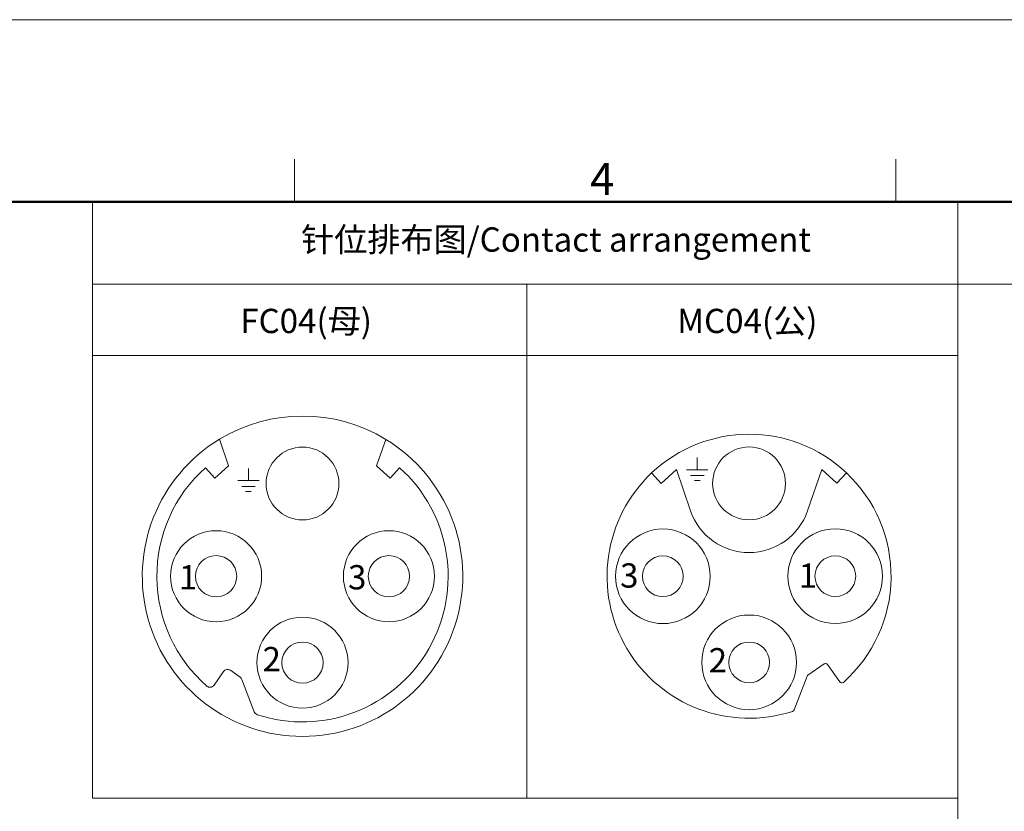
# Model space of a CAD drawing. Units: millimetres. Extents: x 11 to 7996, y -174 to 258.
# Drawn here: x 7623 to 7704, y -11 to 54 of the extents above; entities that cross this region are included whole.
import ezdxf

# ---------------------------------------------------------------- set-up
doc = ezdxf.new("R2010")
doc.units = ezdxf.units.MM
doc.header["$MEASUREMENT"] = 0
for name, color, linetype, lineweight in [('DIM', 3, 'Continuous', 0), ('图框', 7, 'Continuous', 20), ('实线', 7, 'Continuous', 13), ('标注', 6, 'Continuous', 5)]:
    doc.layers.add(name, color=color, linetype=linetype, lineweight=lineweight)
doc.styles.add('Chinese', font='txt')
doc.styles.add('Romans字体', font='romans.shx', dxfattribs={"width": 0.75})

# ---------------------------------------------------------------- blocks, each defined once
blk = doc.blocks.new('A4图框-NEW')
at = {"layer": '图框', "color": 1, "lineweight": 18}
blk.add_line((833.413, 690.535), (1130.412, 690.535), dxfattribs=at)
at = {"layer": '图框', "color": 6}
for p, q in [((982.018, 679.035), (982.018, 675.535)), ((1031.553, 679.035), (1031.553, 675.535))]:
    blk.add_line(p, q, dxfattribs=at)
at = {"layer": '图框', "lineweight": 50}
blk.add_line((836.913, 675.535), (1126.929, 675.535), dxfattribs=at)
at = {"layer": '图框', "color": 6, "insert": (1006.365, 678.731), "char_height": 2.652, "width": 2.55791, "attachment_point": 1, "style": 'Romans字体'}
blk.add_mtext('4', dxfattribs=at)

msp = doc.modelspace()

# ---------------------------------------------------------------- linework, layer by layer
at = {"layer": '图框', "linetype": 'Continuous'}
msp.add_line((7667.888, 38.973), (7790.133, 38.973), dxfattribs=at)
at = {"layer": '实线'}
for p, q in [((7628.585, 38.973), (7628.585, -10.168)), ((7699.867, 38.973), (7628.585, 38.973)), ((7699.867, 38.973), (7699.867, -28.661)), ((7699.867, 38.973), (7790.133, 38.973)), ((7699.867, -10.168), (7699.867, 38.973)), ((7699.867, 38.973), (7699.867, -10.168)), ((7699.867, 38.973), (7699.867, 38.973)), ((7699.867, 32.171), (7628.585, 32.171)), ((7664.374, 32.171), (7664.374, -10.168)), ((7790.133, 32.171), (7699.867, 32.171)), ((7628.585, 26.3), (7699.867, 26.3)), ((7639.786, 17.213), (7639.033, 19.404)), ((7652.736, 19.396), (7651.98, 17.203)), ((7678.406, 16.893), (7678.406, 17.901)), ((7637.878, 17.062), (7638.656, 16.196)), ((7638.656, 16.196), (7639.786, 17.213)), ((7651.98, 17.203), (7653.099, 16.196)), ((7653.099, 16.196), (7653.877, 17.062)), ((7641.422, 15.995), (7641.422, 17.003)), ((7675.423, 15.768), (7674.646, 16.63)), ((7676.68, 16.9), (7675.423, 15.768)), ((7677.849, 13.505), (7676.68, 16.9)), ((7677.53, 16.893), (7679.283, 16.893)), ((7677.85, 16.421), (7678.963, 16.421)), ((7688.662, 16.9), (7687.494, 13.506)), ((7689.911, 15.778), (7688.662, 16.9)), ((7689.911, 15.778), (7690.686, 16.641)), ((7640.546, 15.995), (7642.299, 15.995)), ((7640.866, 15.523), (7641.979, 15.523)), ((7678.17, 15.996), (7678.643, 15.996)), ((7641.186, 15.098), (7641.659, 15.098)), ((7687.524, -0.034), (7688.859, 0.901)), ((7689.138, 0.852), (7690.149, -0.592)), ((7639.377, 0.266), (7638.589, -0.861)), ((7640.735, -0.196), (7639.934, 0.364)), ((7641.907, -3.055), (7640.879, -0.38)), ((7686.387, -2.9), (7687.452, -0.127)), ((7628.585, -10.168), (7699.867, -10.168))]:
    msp.add_line(p, q, dxfattribs=at)
for centre, radius in [((7645.877, 15.757), 3), ((7682.671, 15.766), 3), ((7638.758, 8.117), 3.75), ((7652.998, 8.117), 3.75), ((7675.572, 8.112), 3.9), ((7689.772, 8.122), 3.9), ((7638.758, 8.117), 1.7), ((7652.998, 8.117), 1.7), ((7675.566, 8.115), 1.68), ((7689.778, 8.125), 1.68), ((7682.677, 1.022), 3.9), ((7645.878, 0.997), 3.75), ((7645.878, 0.997), 1.7), ((7682.677, 1.017), 1.68)]:
    msp.add_circle(centre, radius, dxfattribs=at)
for centre, radius, start, end in [((7645.878, 8.117), 13.2, 58.69559, 121.23459), ((7682.672, 8.117), 11.7, 46.7666, 133.31545), ((7645.878, 8.117), 13.2, 121.23459, 58.69559), ((7645.878, 8.117), 12, 131.80918, 228.95812), ((7645.878, 8.117), 12, 251.93615, 48.19082), ((7682.672, 8.117), 11.7, 133.31545, 287.86816), ((7682.672, 8.117), 11.7, 311.63728, 46.7666), ((7682.671, 15.166), 5.1, 199.00612, 341.00612), ((7688.974, 0.737), 0.2, 35.00612, 125.00612), ((7639.704, 0.036), 0.4, 55.03491, 145.03491), ((7640.506, -0.524), 0.4, 21.03491, 55.03491), ((7687.638, -0.198), 0.2, 125.00612, 159.00612), ((7690.313, -0.478), 0.2, 215.00612, 311.63728), ((7638.261, -0.632), 0.4, 228.95812, 325.03491), ((7642.281, -2.911), 0.4, 201.03491, 251.93615), ((7686.201, -2.828), 0.2, 287.86816, 339.00612)]:
    msp.add_arc(centre, radius, start, end, dxfattribs=at)
at = {"layer": '标注', "color": 4, "ltscale": 10}
msp.add_line((7699.867, 38.973), (7699.867, -10.168), dxfattribs=at)

# ---------------------------------------------------------------- block references
at = {"layer": '图框', "color": 3}
msp.add_blockref('A4图框-NEW', (6663.204, -636.561), dxfattribs=at)

# ---------------------------------------------------------------- texts
at = {"layer": 'DIM', "color": 4, "char_height": 2, "width": 73.2927, "attachment_point": 5, "style": 'Romans字体'}
for s, insert in [('{\\fFangSong_GB2312|b0|i0|c134|p49;针位排布图}/Contact arrangement', (7666.764, 35.859)), ('{\\fFangSong_GB2312|b0|i0|c134|p49;FC04(母)}', (7646.176, 29.151)), ('{\\fFangSong_GB2312|b0|i0|c134|p49;MC04(公)}', (7682.527, 29.151))]:
    msp.add_mtext(s, dxfattribs=dict(at, insert=insert))
at = {"layer": '实线', "char_height": 2, "attachment_point": 1, "style": 'Chinese'}
for s, insert in [('1', (7635.693, 9.032)), ('3', (7649.629, 9.032)), ('3', (7672.044, 9.179)), ('1', (7686.769, 9.173)), ('2', (7642.587, 2.287)), ('2', (7679.346, 2.195))]:
    msp.add_mtext_dynamic_manual_height_columns(s, width=6.55447, gutter_width=12.5, heights=[0], dxfattribs=dict(at, insert=insert))

doc.saveas('drawing.dxf')
